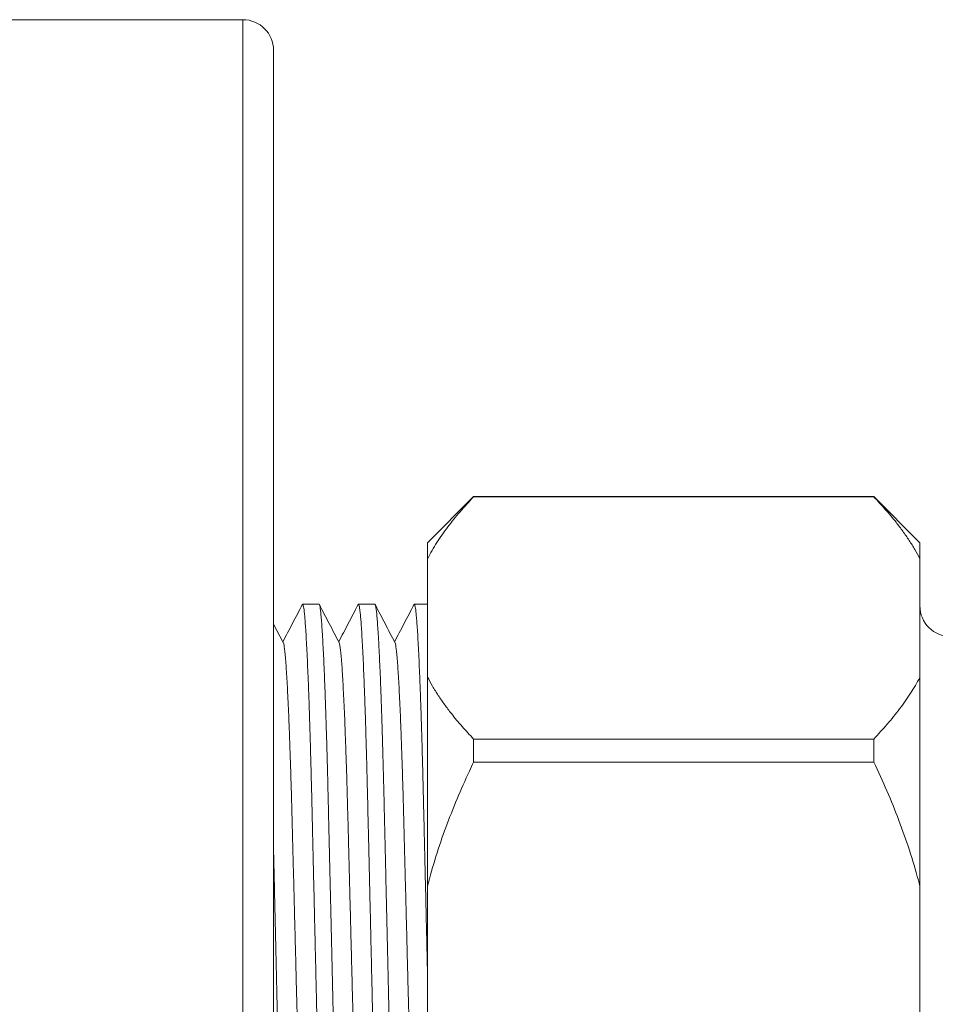
# Model space of a CAD drawing. Units: millimetres. Extents: x -236 to 569, y -254 to 482.
# Drawn here: x 88 to 118, y 300 to 332 of the extents above; entities that cross this region are included whole.
import ezdxf

# ---------------------------------------------------------------- set-up
doc = ezdxf.new("R2010")
doc.units = ezdxf.units.MM

msp = doc.modelspace()

# ---------------------------------------------------------------- linework, layer by layer
at = {"color": 7, "linetype": 'Continuous', "lineweight": 18}
for p, q in [((95.429, 331.842), (76.429, 331.842)), ((95.429, 267.842), (95.429, 331.842)), ((96.429, 268.842), (96.429, 330.842)), ((102.929, 316.342), (101.429, 314.842)), ((115.929, 316.342), (102.929, 316.342)), ((102.929, 316.342), (102.929, 316.337)), ((115.929, 316.337), (102.929, 316.337)), ((117.429, 314.842), (115.929, 316.342)), ((115.929, 316.342), (115.929, 316.337)), ((101.429, 314.842), (101.429, 314.32)), ((117.429, 314.842), (117.429, 314.32)), ((101.429, 310.479), (101.429, 314.32)), ((117.429, 310.479), (117.429, 314.32)), ((97.904, 312.842), (97.372, 312.842)), ((99.718, 312.842), (99.186, 312.842)), ((101.429, 312.842), (101, 312.842)), ((96.743, 311.6), (96.429, 312.202)), ((101.429, 310.479), (101.429, 303.683)), ((117.429, 310.479), (117.429, 303.683)), ((102.929, 308.463), (102.929, 307.716)), ((102.929, 308.463), (115.929, 308.463)), ((115.929, 308.463), (115.929, 307.716)), ((115.929, 307.716), (102.929, 307.716)), ((101.429, 296.002), (101.429, 303.683)), ((117.429, 296.002), (117.429, 303.683))]:
    msp.add_line(p, q, dxfattribs=at)
for centre, start, end in [((95.429, 330.842), 0, 90), ((118.429, 312.792), 180, 270)]:
    msp.add_arc(centre, 1, start, end, dxfattribs=at)
for points, knots in [([(102.929, 316.337), (102.779, 316.176), (102.48, 315.853), (102.08, 315.357), (101.784, 314.936), (101.575, 314.593), (101.478, 314.415), (101.431, 314.324), (101.429, 314.32)], [0, 0, 0, 0, 0.247197, 0.494812, 0.744022, 0.868996, 0.99397, 1, 1, 1, 1]), ([(117.429, 314.32), (117.375, 314.42), (117.268, 314.622), (117.081, 314.92), (116.877, 315.216), (116.622, 315.552), (116.311, 315.927), (116.056, 316.2), (115.929, 316.337)], [0, 0, 0, 0, 0.144864, 0.289732, 0.435183, 0.580636, 0.790186, 1, 1, 1, 1]), ([(97.361, 312.832), (97.254, 312.627), (97.044, 312.224), (96.834, 311.821), (96.731, 311.623)], [0, 0, 0, 0, 0.509242, 1, 1, 1, 1]), ([(98.279, 286.842), (98.273, 286.846), (98.263, 286.855), (98.247, 286.924), (98.23, 287.036), (98.213, 287.196), (98.195, 287.403), (98.177, 287.657), (98.159, 287.96), (98.14, 288.309), (98.121, 288.705), (98.103, 289.143), (98.084, 289.621), (98.066, 290.136), (98.048, 290.691), (98.03, 291.283), (98.012, 291.908), (97.995, 292.556), (97.979, 293.225), (97.963, 293.917), (97.946, 294.636), (97.929, 295.362), (97.912, 296.092), (97.895, 296.819), (97.878, 297.561), (97.861, 298.315), (97.843, 299.077), (97.824, 299.865), (97.806, 300.677), (97.786, 301.507), (97.767, 302.327), (97.749, 303.132), (97.73, 303.917), (97.713, 304.678), (97.696, 305.392), (97.68, 306.059), (97.666, 306.684), (97.651, 307.291), (97.635, 307.881), (97.619, 308.452), (97.602, 309.016), (97.584, 309.567), (97.565, 310.098), (97.545, 310.59), (97.526, 311.038), (97.506, 311.44), (97.487, 311.794), (97.469, 312.089), (97.451, 312.329), (97.434, 312.519), (97.418, 312.665), (97.402, 312.768), (97.386, 312.828), (97.373, 312.85), (97.364, 312.834), (97.361, 312.827)], [0, 0, 0, 0, 0.018195, 0.0366434, 0.055318, 0.0741896, 0.0932267, 0.1123962, 0.1316635, 0.151166, 0.1706943, 0.1902109, 0.2096782, 0.2290592, 0.2483179, 0.2680856, 0.2876488, 0.3069734, 0.3260281, 0.3449946, 0.3642326, 0.38372, 0.4017745, 0.4199833, 0.4383173, 0.4567465, 0.4752395, 0.4937647, 0.5139724, 0.5341383, 0.5542214, 0.5741814, 0.5939796, 0.6135793, 0.632946, 0.6504672, 0.667819, 0.6853613, 0.7031243, 0.7210831, 0.7392112, 0.7591469, 0.7792122, 0.7993672, 0.8195708, 0.8397813, 0.8599571, 0.8800568, 0.8983807, 0.9165766, 0.9346157, 0.9524709, 0.9701164, 0.9875288, 1, 1, 1, 1]), ([(97.904, 312.842), (97.91, 312.838), (97.92, 312.828), (97.937, 312.753), (97.955, 312.631), (97.973, 312.456), (97.991, 312.23), (98.01, 311.952), (98.029, 311.632), (98.047, 311.277), (98.065, 310.892), (98.083, 310.47), (98.101, 310.011), (98.118, 309.52), (98.136, 308.983), (98.153, 308.402), (98.171, 307.776), (98.188, 307.128), (98.204, 306.46), (98.22, 305.768), (98.237, 305.049), (98.254, 304.322), (98.271, 303.593), (98.288, 302.866), (98.305, 302.123), (98.322, 301.37), (98.34, 300.608), (98.358, 299.819), (98.377, 299.007), (98.397, 298.177), (98.416, 297.357), (98.434, 296.553), (98.453, 295.767), (98.47, 295.006), (98.487, 294.292), (98.502, 293.626), (98.517, 293), (98.532, 292.394), (98.548, 291.803), (98.564, 291.233), (98.581, 290.687), (98.598, 290.17), (98.615, 289.684), (98.632, 289.229), (98.65, 288.81), (98.667, 288.427), (98.686, 288.071), (98.704, 287.748), (98.724, 287.465), (98.742, 287.235), (98.761, 287.057), (98.778, 286.934), (98.792, 286.866), (98.8, 286.858), (98.803, 286.855)], [0, 0, 0, 0, 0.0194467, 0.0391747, 0.0591524, 0.0793452, 0.0997163, 0.1202267, 0.1408358, 0.1597788, 0.1787369, 0.197677, 0.2165664, 0.2353728, 0.254065, 0.2742902, 0.2943062, 0.3140781, 0.3335738, 0.3529793, 0.3726625, 0.3926009, 0.4110733, 0.4297035, 0.4484619, 0.4673176, 0.4862386, 0.5051926, 0.5258679, 0.5465006, 0.5670485, 0.5874705, 0.6077269, 0.6277803, 0.6475952, 0.6655219, 0.6832753, 0.7012236, 0.7193977, 0.7377721, 0.7563199, 0.7748092, 0.7934106, 0.8120938, 0.8308277, 0.8495806, 0.8683205, 0.889109, 0.9097993, 0.9303497, 0.95072, 0.9708725, 0.9907716, 1, 1, 1, 1]), ([(98.557, 311.6), (98.45, 311.806), (98.236, 312.216), (98.022, 312.627), (97.915, 312.832)], [0, 0, 0, 0, 0.499983, 1, 1, 1, 1]), ([(99.175, 312.832), (99.068, 312.627), (98.858, 312.224), (98.648, 311.821), (98.545, 311.623)], [0, 0, 0, 0, 0.509242, 1, 1, 1, 1]), ([(100.093, 286.842), (100.087, 286.846), (100.077, 286.855), (100.061, 286.924), (100.044, 287.036), (100.027, 287.196), (100.009, 287.403), (99.991, 287.657), (99.973, 287.96), (99.954, 288.309), (99.935, 288.705), (99.917, 289.143), (99.898, 289.621), (99.88, 290.136), (99.862, 290.691), (99.844, 291.283), (99.826, 291.908), (99.809, 292.556), (99.793, 293.225), (99.777, 293.917), (99.76, 294.636), (99.743, 295.362), (99.726, 296.092), (99.709, 296.819), (99.692, 297.561), (99.675, 298.315), (99.657, 299.077), (99.638, 299.865), (99.62, 300.677), (99.6, 301.507), (99.581, 302.327), (99.563, 303.132), (99.544, 303.917), (99.527, 304.678), (99.51, 305.392), (99.494, 306.059), (99.48, 306.684), (99.465, 307.291), (99.449, 307.881), (99.433, 308.452), (99.416, 309.016), (99.398, 309.567), (99.379, 310.098), (99.359, 310.59), (99.34, 311.038), (99.32, 311.44), (99.301, 311.794), (99.283, 312.089), (99.265, 312.329), (99.248, 312.519), (99.232, 312.665), (99.216, 312.768), (99.2, 312.828), (99.187, 312.85), (99.178, 312.834), (99.175, 312.827)], [0, 0, 0, 0, 0.018195, 0.036643, 0.055318, 0.07419, 0.093227, 0.112396, 0.131663, 0.151166, 0.170694, 0.190211, 0.209678, 0.229059, 0.248318, 0.268086, 0.287649, 0.306973, 0.326028, 0.344995, 0.364233, 0.38372, 0.401775, 0.419983, 0.438317, 0.456746, 0.47524, 0.493765, 0.513972, 0.534138, 0.554221, 0.574181, 0.59398, 0.613579, 0.632946, 0.650467, 0.667819, 0.685361, 0.703124, 0.721083, 0.739211, 0.759147, 0.779212, 0.799367, 0.819571, 0.839781, 0.859957, 0.880057, 0.898381, 0.916577, 0.934616, 0.952471, 0.970116, 0.987529, 1, 1, 1, 1]), ([(99.718, 312.842), (99.724, 312.838), (99.734, 312.828), (99.751, 312.753), (99.769, 312.631), (99.787, 312.456), (99.805, 312.23), (99.824, 311.952), (99.843, 311.632), (99.861, 311.277), (99.879, 310.892), (99.897, 310.47), (99.915, 310.011), (99.932, 309.52), (99.95, 308.983), (99.967, 308.402), (99.985, 307.776), (100.002, 307.128), (100.018, 306.46), (100.034, 305.768), (100.051, 305.049), (100.068, 304.322), (100.085, 303.593), (100.102, 302.866), (100.119, 302.123), (100.136, 301.37), (100.154, 300.608), (100.172, 299.819), (100.191, 299.007), (100.211, 298.177), (100.23, 297.357), (100.248, 296.553), (100.267, 295.767), (100.284, 295.006), (100.301, 294.292), (100.316, 293.626), (100.331, 293), (100.346, 292.394), (100.362, 291.803), (100.378, 291.233), (100.395, 290.687), (100.412, 290.17), (100.429, 289.684), (100.446, 289.229), (100.464, 288.81), (100.481, 288.427), (100.5, 288.071), (100.518, 287.748), (100.538, 287.465), (100.556, 287.235), (100.575, 287.057), (100.592, 286.934), (100.606, 286.866), (100.614, 286.858), (100.617, 286.855)], [0, 0, 0, 0, 0.019447, 0.039175, 0.059152, 0.079345, 0.099716, 0.120227, 0.140836, 0.159779, 0.178737, 0.197677, 0.216566, 0.235373, 0.254065, 0.27429, 0.294306, 0.314078, 0.333574, 0.352979, 0.372663, 0.392601, 0.411073, 0.429704, 0.448462, 0.467318, 0.486239, 0.505193, 0.525868, 0.546501, 0.567048, 0.58747, 0.607727, 0.62778, 0.647595, 0.665522, 0.683275, 0.701224, 0.719398, 0.737772, 0.75632, 0.774809, 0.793411, 0.812094, 0.830828, 0.849581, 0.868321, 0.889109, 0.909799, 0.93035, 0.95072, 0.970872, 0.990772, 1, 1, 1, 1]), ([(100.371, 311.6), (100.264, 311.806), (100.05, 312.216), (99.836, 312.627), (99.729, 312.832)], [0, 0, 0, 0, 0.4999828, 1, 1, 1, 1]), ([(100.989, 312.832), (100.882, 312.627), (100.672, 312.224), (100.462, 311.821), (100.359, 311.623)], [0, 0, 0, 0, 0.509242, 1, 1, 1, 1]), ([(101.429, 300.877), (101.424, 301.087), (101.413, 301.574), (101.395, 302.327), (101.377, 303.132), (101.358, 303.917), (101.341, 304.678), (101.324, 305.392), (101.308, 306.059), (101.294, 306.684), (101.279, 307.291), (101.263, 307.881), (101.247, 308.452), (101.23, 309.016), (101.212, 309.567), (101.193, 310.098), (101.173, 310.59), (101.154, 311.038), (101.134, 311.44), (101.115, 311.794), (101.097, 312.089), (101.079, 312.329), (101.062, 312.519), (101.046, 312.665), (101.03, 312.768), (101.014, 312.828), (101.001, 312.85), (100.992, 312.834), (100.989, 312.827)], [0, 0, 0, 0, 0.0318445, 0.0735812, 0.1150622, 0.156207, 0.1969392, 0.2371871, 0.2735996, 0.3096602, 0.3461168, 0.3830318, 0.4203538, 0.4580278, 0.4994582, 0.541158, 0.5830441, 0.6250313, 0.6670329, 0.7089623, 0.7507336, 0.7888143, 0.8266291, 0.8641182, 0.9012248, 0.9378959, 0.9740823, 1, 1, 1, 1]), ([(97.612, 288.133), (97.609, 288.145), (97.6, 288.179), (97.584, 288.291), (97.565, 288.468), (97.545, 288.697), (97.525, 288.974), (97.506, 289.296), (97.486, 289.665), (97.466, 290.078), (97.446, 290.532), (97.426, 291.024), (97.407, 291.546), (97.389, 292.093), (97.371, 292.659), (97.354, 293.246), (97.338, 293.851), (97.322, 294.477), (97.306, 295.128), (97.288, 295.829), (97.268, 296.577), (97.248, 297.372), (97.227, 298.185), (97.206, 299.011), (97.185, 299.817), (97.165, 300.598), (97.146, 301.35), (97.127, 302.092), (97.108, 302.82), (97.09, 303.531), (97.072, 304.221), (97.054, 304.907), (97.037, 305.586), (97.019, 306.26), (97.001, 306.911), (96.982, 307.538), (96.962, 308.117), (96.943, 308.647), (96.924, 309.127), (96.905, 309.572), (96.885, 309.978), (96.866, 310.342), (96.847, 310.663), (96.827, 310.947), (96.807, 311.187), (96.787, 311.38), (96.767, 311.512), (96.753, 311.583), (96.745, 311.592), (96.743, 311.594)], [0, 0, 0, 0, 0.011236, 0.033267, 0.055542, 0.078014, 0.099866, 0.121811, 0.1438, 0.165787, 0.187723, 0.209561, 0.231256, 0.252207, 0.272942, 0.293424, 0.313619, 0.333721, 0.354111, 0.374765, 0.397747, 0.420956, 0.444337, 0.467835, 0.491392, 0.51281, 0.534184, 0.55547, 0.576625, 0.597609, 0.618382, 0.638908, 0.661161, 0.683274, 0.705727, 0.728495, 0.751529, 0.772659, 0.793926, 0.815288, 0.836701, 0.858122, 0.879506, 0.900809, 0.924098, 0.947183, 0.970011, 0.992535, 1, 1, 1, 1]), ([(99.426, 288.133), (99.423, 288.145), (99.414, 288.179), (99.398, 288.291), (99.379, 288.468), (99.359, 288.697), (99.339, 288.974), (99.32, 289.296), (99.3, 289.665), (99.28, 290.078), (99.26, 290.532), (99.24, 291.024), (99.221, 291.546), (99.203, 292.093), (99.185, 292.659), (99.168, 293.246), (99.152, 293.851), (99.136, 294.477), (99.12, 295.128), (99.102, 295.829), (99.082, 296.577), (99.062, 297.372), (99.041, 298.185), (99.02, 299.011), (98.999, 299.817), (98.979, 300.598), (98.96, 301.35), (98.941, 302.092), (98.922, 302.82), (98.904, 303.531), (98.886, 304.221), (98.868, 304.907), (98.851, 305.586), (98.833, 306.26), (98.815, 306.911), (98.796, 307.538), (98.776, 308.117), (98.757, 308.647), (98.738, 309.127), (98.719, 309.572), (98.699, 309.978), (98.68, 310.342), (98.661, 310.663), (98.641, 310.947), (98.621, 311.187), (98.601, 311.38), (98.581, 311.512), (98.567, 311.583), (98.559, 311.592), (98.557, 311.594)], [0, 0, 0, 0, 0.011236, 0.033267, 0.055542, 0.078014, 0.099866, 0.121811, 0.1438, 0.165787, 0.187723, 0.209561, 0.231256, 0.252207, 0.272942, 0.293424, 0.313619, 0.333721, 0.354111, 0.374765, 0.397747, 0.420956, 0.444337, 0.467835, 0.491392, 0.51281, 0.534184, 0.55547, 0.576625, 0.597609, 0.618382, 0.638908, 0.661161, 0.683274, 0.705727, 0.728495, 0.751529, 0.772659, 0.793926, 0.815288, 0.836701, 0.858122, 0.879506, 0.900809, 0.924098, 0.947183, 0.970011, 0.992535, 1, 1, 1, 1]), ([(101.24, 288.133), (101.237, 288.145), (101.228, 288.179), (101.212, 288.291), (101.193, 288.468), (101.173, 288.697), (101.153, 288.974), (101.134, 289.296), (101.114, 289.665), (101.094, 290.078), (101.074, 290.532), (101.054, 291.024), (101.035, 291.546), (101.017, 292.093), (100.999, 292.659), (100.982, 293.246), (100.966, 293.851), (100.95, 294.477), (100.934, 295.128), (100.916, 295.829), (100.896, 296.577), (100.876, 297.372), (100.855, 298.185), (100.834, 299.011), (100.813, 299.817), (100.793, 300.598), (100.774, 301.35), (100.755, 302.092), (100.736, 302.82), (100.718, 303.531), (100.7, 304.221), (100.682, 304.907), (100.665, 305.586), (100.647, 306.26), (100.629, 306.911), (100.61, 307.538), (100.59, 308.117), (100.571, 308.647), (100.552, 309.127), (100.533, 309.572), (100.513, 309.978), (100.494, 310.342), (100.475, 310.663), (100.455, 310.947), (100.435, 311.187), (100.415, 311.38), (100.395, 311.512), (100.381, 311.583), (100.373, 311.592), (100.371, 311.594)], [0, 0, 0, 0, 0.011236, 0.033267, 0.055542, 0.078014, 0.099866, 0.121811, 0.1438, 0.165787, 0.187723, 0.209561, 0.231256, 0.252207, 0.272942, 0.293424, 0.313619, 0.333721, 0.354111, 0.374765, 0.397747, 0.420956, 0.444337, 0.467835, 0.491392, 0.51281, 0.534184, 0.55547, 0.576625, 0.597609, 0.618382, 0.638908, 0.661161, 0.683274, 0.705727, 0.728495, 0.751529, 0.772659, 0.793926, 0.815288, 0.836701, 0.858122, 0.879506, 0.900809, 0.924098, 0.947183, 0.970011, 0.992535, 1, 1, 1, 1]), ([(101.429, 310.479), (101.483, 310.379), (101.59, 310.178), (101.777, 309.879), (101.981, 309.583), (102.236, 309.247), (102.547, 308.872), (102.802, 308.599), (102.929, 308.463)], [0, 0, 0, 0, 0.144864, 0.289732, 0.435183, 0.580636, 0.790186, 1, 1, 1, 1]), ([(115.929, 308.463), (116.079, 308.624), (116.378, 308.946), (116.777, 309.442), (117.074, 309.864), (117.283, 310.207), (117.38, 310.384), (117.427, 310.475), (117.429, 310.479)], [0, 0, 0, 0, 0.247197, 0.494812, 0.744022, 0.868996, 0.99397, 1, 1, 1, 1]), ([(102.929, 307.716), (102.883, 307.619), (102.696, 307.223), (102.385, 306.519), (102.02, 305.593), (101.693, 304.649), (101.517, 304.005), (101.429, 303.683)], [0, 0, 0, 0, 0.074827, 0.305029, 0.535592, 0.767502, 1, 1, 1, 1]), ([(117.429, 303.683), (117.412, 303.748), (117.309, 304.142), (117.094, 304.86), (116.751, 305.826), (116.364, 306.78), (116.074, 307.404), (115.929, 307.716)], [0, 0, 0, 0, 0.04684, 0.283742, 0.521288, 0.760439, 1, 1, 1, 1]), ([(96.429, 304.785), (96.433, 304.624), (96.442, 304.233), (96.457, 303.592), (96.474, 302.866), (96.491, 302.123), (96.508, 301.37), (96.526, 300.608), (96.544, 299.819), (96.563, 299.007), (96.583, 298.177), (96.602, 297.357), (96.62, 296.553), (96.639, 295.767), (96.656, 295.006), (96.673, 294.292), (96.688, 293.626), (96.703, 293), (96.718, 292.394), (96.734, 291.803), (96.75, 291.233), (96.767, 290.687), (96.784, 290.17), (96.801, 289.684), (96.818, 289.229), (96.836, 288.81), (96.853, 288.427), (96.872, 288.071), (96.89, 287.748), (96.91, 287.465), (96.928, 287.235), (96.947, 287.057), (96.964, 286.933), (96.981, 286.856), (96.992, 286.847), (96.997, 286.842)], [0, 0, 0, 0, 0.020448, 0.049738, 0.079278, 0.109021, 0.138918, 0.168919, 0.198973, 0.231755, 0.26447, 0.297051, 0.329431, 0.36155, 0.393346, 0.424765, 0.453189, 0.481339, 0.509797, 0.538614, 0.567748, 0.597157, 0.626474, 0.655968, 0.685592, 0.715296, 0.74503, 0.774744, 0.807706, 0.840513, 0.873097, 0.905396, 0.93735, 0.968901, 1, 1, 1, 1])]:
    msp.add_open_spline(points, degree=3, knots=knots, dxfattribs=at)

doc.saveas('drawing.dxf')
